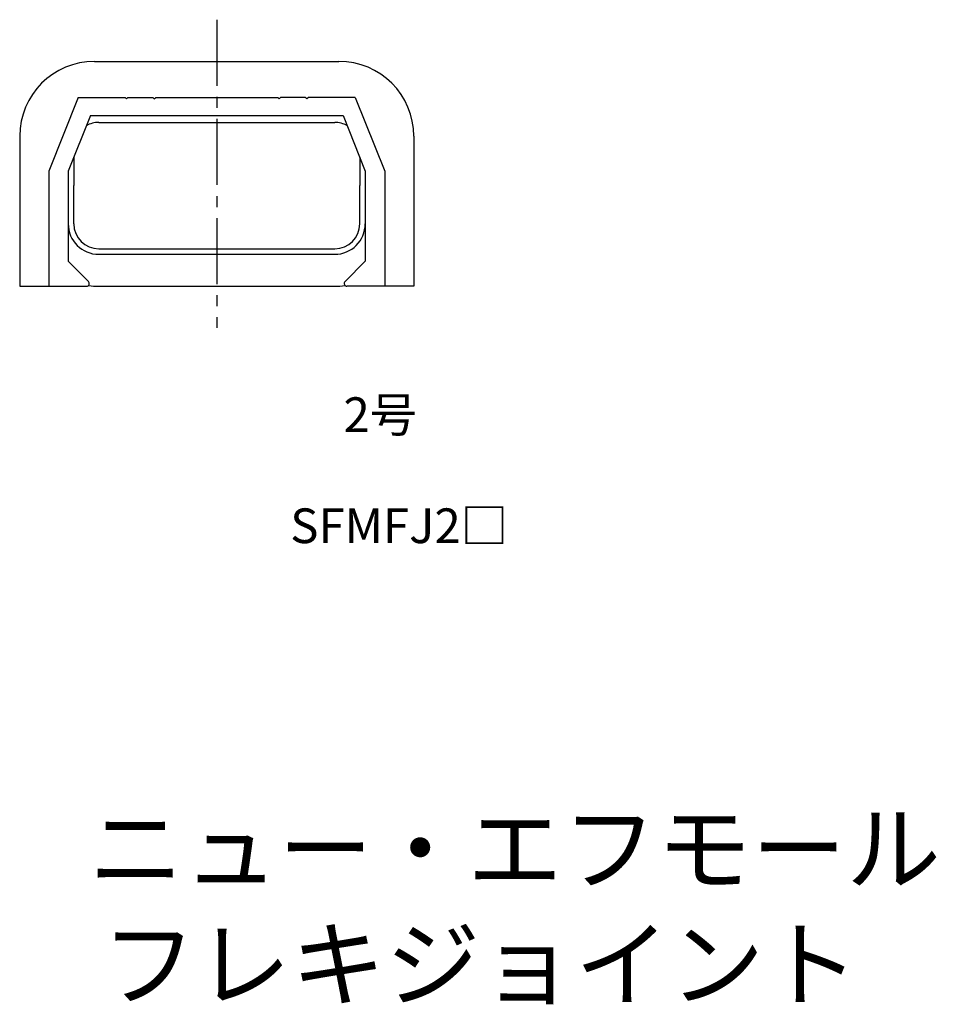
# Model space of a CAD drawing. Units: millimetres. Extents: x -9 to 385, y -49 to 364.
# Drawn here: x 137 to 203, y -49 to 22 of the extents above; entities that cross this region are included whole.
import ezdxf

# ---------------------------------------------------------------- set-up
doc = ezdxf.new("R2010")
doc.units = ezdxf.units.MM
doc.header["$LTSCALE"] = 0.5
doc.linetypes.add('CENTER2', pattern=[28.575, 19.05, -3.175, 3.175, -3.175])
doc.styles.get("Standard").update_dxf_attribs({"font": 'romans.shx', "bigfont": 'extfont2.shx'})

msp = doc.modelspace()

# ---------------------------------------------------------------- linework, layer by layer
at = {"color": 2, "linetype": 'CENTER2', "lineweight": -3, "ltscale": 0.5}
msp.add_line((151.1, 22.2), (151.1, 0), dxfattribs=at)
at = {"color": 7, "linetype": 'Continuous', "lineweight": -3, "ltscale": 0.5}
for p, q in [((142.3, 19.2), (159.9, 19.2)), ((141.12, 16.6), (139, 11.3)), ((141.12, 16.6), (144.5, 16.6)), ((144.5, 16.6), (144.6, 16.5)), ((144.6, 16.5), (144.7, 16.6)), ((144.7, 16.6), (146.5, 16.6)), ((146.5, 16.6), (146.6, 16.5)), ((146.6, 16.5), (146.7, 16.6)), ((146.7, 16.6), (155.5, 16.6)), ((155.6, 16.5), (155.5, 16.6)), ((155.7, 16.6), (155.6, 16.5)), ((157.5, 16.6), (155.7, 16.6)), ((157.6, 16.5), (157.5, 16.6)), ((157.7, 16.6), (157.6, 16.5)), ((161.08, 16.6), (157.7, 16.6)), ((161.08, 16.6), (163.2, 11.3)), ((142, 15.3), (140.4, 11.3)), ((142, 15.3), (160.2, 15.3)), ((160.2, 15.3), (161.8, 11.3)), ((142.6, 14.8), (159.6, 14.8)), ((136.9, 13.8), (136.9, 3)), ((165.3, 13.8), (165.3, 3)), ((140.8, 12.3), (140.8, 10.25)), ((161.4, 12.3), (161.4, 10.25)), ((139, 11.3), (139, 3)), ((140.4, 11.3), (140.4, 4.8)), ((161.8, 11.3), (161.8, 4.8)), ((163.2, 11.3), (163.2, 3)), ((140.8, 7.5), (140.8, 10.25)), ((161.4, 7.5), (161.4, 10.25)), ((142.6, 5.7), (159.6, 5.7)), ((142.6, 5.3), (159.6, 5.3)), ((140.4, 4.8), (141.859, 3.341)), ((161.8, 4.8), (160.341, 3.341)), ((136.9, 3), (139, 3)), ((139, 3), (141.717, 3)), ((142.6, 3), (159.6, 3)), ((163.2, 3), (160.483, 3)), ((165.3, 3), (163.2, 3))]:
    msp.add_line(p, q, dxfattribs=at)
for centre, radius, start, end in [((142.3, 13.8), 5.4, 90, 180), ((159.9, 13.8), 5.4, 360, 90), ((142.6, 13), 1.8, 90, 119.83121), ((159.6, 13), 1.8, 60.16879, 90), ((142.6, 7.5), 2.2, 180, 270), ((142.6, 7.5), 1.8, 180, 270), ((159.6, 7.5), 2.2, 270, 0), ((159.6, 7.5), 1.8, 270, 0), ((141.717, 3.2), 0.2, 270, 45), ((142.6, 7.5), 4.5, 260.54851, 270), ((159.6, 7.5), 4.5, 270, 279.45149), ((160.483, 3.2), 0.2, 135, 270)]:
    msp.add_arc(centre, radius, start, end, dxfattribs=at)

# ---------------------------------------------------------------- texts
at = {"color": 1, "linetype": 'Continuous', "lineweight": -3, "ltscale": 0.5, "attachment_point": 1}
for s, width, insert, char_height in [('{\\W1.0302; }2号', 9.50817, (159.446, -5), 2.5), ('  SFMFJ2□', 15.61329, (156.393, -13), 2.5), ('{\\W5.64005; }ニュー・エフモール\\P{\\W6.24005; }フレキジョイント', 109.06721, (133.266, -35), 5)]:
    msp.add_mtext_dynamic_manual_height_columns(s, width=width, gutter_width=12.5, heights=[0], dxfattribs=dict(at, insert=insert, char_height=char_height))

doc.saveas('drawing.dxf')
